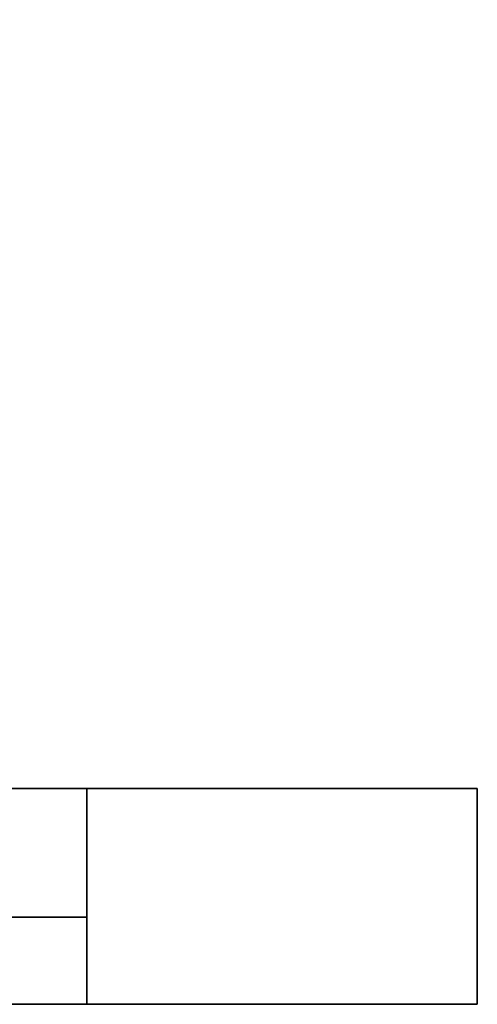
# Model space of a CAD drawing. Units: millimetres. Extents: x 36 to 2964, y 23 to 2086.
# Drawn here: x 2526 to 2964, y 37 to 980 of the extents above; entities that cross this region are included whole.
import ezdxf

# ---------------------------------------------------------------- set-up
doc = ezdxf.new("R2010")
doc.units = ezdxf.units.MM
doc.header["$LTSCALE"] = 7.142857
doc.layers.add('05 Lines(A H Standard)', color=7, linetype='Continuous', lineweight=35)
doc.layers.add('Dimensions(A H Standard)', color=7, linetype='Continuous', lineweight=9)
doc.styles.add('DEFAULT-A H Standard', font='arial.ttf')
doc.dimstyles.new('DEFAULT', dxfattribs={"dimscale": 7.142857, "dimtxt": 3, "dimasz": 2.5, "dimexe": 3, "dimexo": 1, "dimgap": 0.75, "dimtad": 1, "dimrnd": 1e-08, "dimzin": 0, "dimdsep": 46, "dimtxsty": 'DEFAULT-A H Standard', "dimcen": 0.09, "dimdle": 10, "dimclrd": 7, "dimclre": 7, "dimclrt": 7, "dimazin": 1, "dimtfac": 0.833333, "dimtofl": 0, "dimtmove": 0, "dimatfit": 3, "dimfxl": 0, "dimtolj": 1, "dimtzin": 0, "dimlwd": -1, "dimlwe": -1, "dimarcsym": 0})

# ---------------------------------------------------------------- blocks, each defined once
blk = doc.blocks.new('Title Blocks BSI')
at = {"layer": '05 Lines(A H Standard)'}
for p, q in [((101.46, 128.88), (310.03, 128.88)), ((257.71, 128.88), (257.71, 99.97)), ((310.03, 128.88), (310.03, 99.97)), ((189.05, 111.67), (257.71, 111.67)), ((101.46, 99.97), (310.03, 99.97))]:
    blk.add_line(p, q, dxfattribs=at)
blk = doc.blocks.new('*D23')
at = {"layer": 'Defpoints', "color": 0, "linetype": 'Continuous'}
for p in [(2706.84, 1118.15), (2459.04, 819.38), (2362.41, 748.91), (2440.13, 707.44)]:
    blk.add_point(p, dxfattribs=at)
at = {"layer": 'Dimensions(A H Standard)', "color": 7, "linetype": 'Continuous'}
for p, q in [((2367.28, 754.13), (2456.69, 849.98)), ((2444.02, 713.43), (2507.1, 810.58))]:
    blk.add_line(p, q, dxfattribs=at)
blk.add_arc((2706.84, 1118.15), 388.17, 229.62684, 234.36394, dxfattribs=at)
for points in [[(2453.42, 820.21), (2457.38, 824.65), (2442.07, 834.31)], [(2482.36, 805.13), (2479.01, 800.22), (2495.43, 792.61)]]:
    blk.add_solid(points, dxfattribs=at)
at = {"layer": 'Dimensions(A H Standard)', "color": 7, "linetype": 'Continuous', "insert": (2459.01, 853.76), "char_height": 21.429, "attachment_point": 1, "rotation": 321.99539, "style": 'DEFAULT-A H Standard'}
blk.add_mtext('\\A1;10.0°', dxfattribs=at)

msp = doc.modelspace()

# ---------------------------------------------------------------- block references
at = {"xscale": 7.142857142857142, "yscale": 7.142857142857142, "zscale": 7.142857142857142}
msp.add_blockref('Title Blocks BSI', (749.791, -676.801), dxfattribs=at)

# ---------------------------------------------------------------- dimensions: what is measured, and where the dimension line sits
at = {"layer": 'Dimensions(A H Standard)', "color": 7, "linetype": 'Continuous'}
dim = msp.add_angular_dim_3p(base=(2459.037, 819.379), center=(2706.843, 1118.152), p1=(2362.406, 748.907), p2=(2440.127, 707.444), dimstyle='DEFAULT', override={"dimadec": 1, "dimtp": 0, "dimtm": 0, "dimtdec": 1}, dxfattribs=at)
dim.commit()
dim.dimension.update_dxf_attribs({"geometry": '*D23', "text_midpoint": (2467.84, 812.292), "dimtype": 165})

doc.saveas('drawing.dxf')
